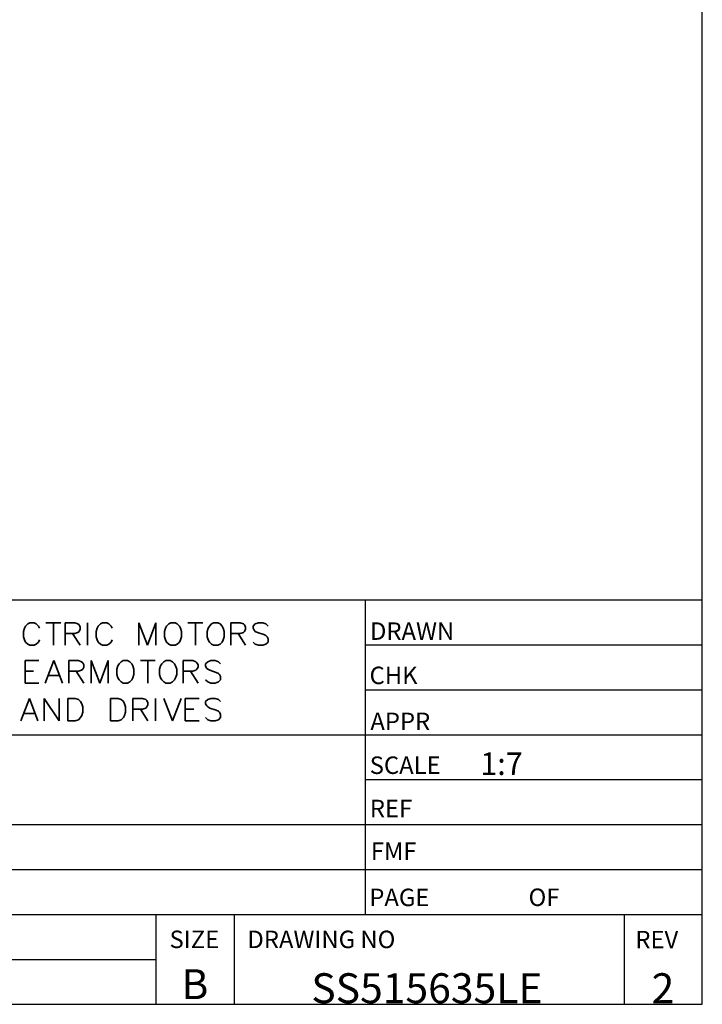
# Model space of a CAD drawing. Units: inches. Extents: x 0.3 to 16.8, y 0.3 to 10.8.
# Drawn here: x 14 to 16.8, y 0.3 to 4.2 of the extents above; entities that cross this region are included whole.
import ezdxf

# ---------------------------------------------------------------- set-up
doc = ezdxf.new("R2010")
doc.units = ezdxf.units.IN
doc.header["$MEASUREMENT"] = 0
doc.layers.add('BORDER', color=7, linetype='Continuous', lineweight=25)
doc.layers.add('OBJ', color=7, linetype='Continuous', lineweight=25)
doc.layers.add('BORDER_PROP', color=5, linetype='Continuous')
doc.styles.add('SLDTEXTSTYLE0', font='TXT', dxfattribs={"width": 0.605})

# ---------------------------------------------------------------- blocks, each defined once
blk = doc.blocks.new('Leeson Logo')
at = {"color": 7, "linetype": 'Continuous', "lineweight": 35}
for p, q in [((-2.7134, 1.5071), (-2.7176, 1.4942)), ((-2.709, 1.5156), (-2.7134, 1.5071)), ((-2.7005, 1.5242), (-2.709, 1.5156)), ((-2.692, 1.5284), (-2.7005, 1.5242)), ((-2.6749, 1.5284), (-2.692, 1.5284)), ((-2.6663, 1.5242), (-2.6749, 1.5284)), ((-2.6578, 1.5156), (-2.6663, 1.5242)), ((-2.6535, 1.5071), (-2.6578, 1.5156)), ((-2.6278, 1.5284), (-2.5679, 1.5284)), ((-2.5979, 1.4385), (-2.5979, 1.5284)), ((-2.5508, 1.4385), (-2.5508, 1.5284)), ((-2.5508, 1.5284), (-2.5123, 1.5284)), ((-2.5123, 1.5284), (-2.4995, 1.5242)), ((-2.4995, 1.5242), (-2.4952, 1.5198)), ((-2.4952, 1.5198), (-2.4909, 1.5113)), ((-2.4909, 1.5027), (-2.4952, 1.4942)), ((-2.4909, 1.5113), (-2.4909, 1.5027)), ((-2.461, 1.4385), (-2.461, 1.5284)), ((-2.4225, 1.5071), (-2.4268, 1.4942)), ((-2.4182, 1.5156), (-2.4225, 1.5071)), ((-2.4097, 1.5242), (-2.4182, 1.5156)), ((-2.4011, 1.5284), (-2.4097, 1.5242)), ((-2.384, 1.5284), (-2.4011, 1.5284)), ((-2.3755, 1.5242), (-2.384, 1.5284)), ((-2.3669, 1.5156), (-2.3755, 1.5242)), ((-2.3626, 1.5071), (-2.3669, 1.5156)), ((-2.2557, 1.4385), (-2.2557, 1.5284)), ((-2.2557, 1.5284), (-2.2215, 1.4385)), ((-2.2215, 1.4385), (-2.1873, 1.5284)), ((-2.1873, 1.5284), (-2.1873, 1.4385)), ((-2.1488, 1.5071), (-2.153, 1.4942)), ((-2.1445, 1.5156), (-2.1488, 1.5071)), ((-2.136, 1.5242), (-2.1445, 1.5156)), ((-2.1274, 1.5284), (-2.136, 1.5242)), ((-2.1103, 1.5284), (-2.1274, 1.5284)), ((-2.1017, 1.5242), (-2.1103, 1.5284)), ((-2.0931, 1.5156), (-2.1017, 1.5242)), ((-2.0889, 1.5071), (-2.0931, 1.5156)), ((-2.0846, 1.4942), (-2.0889, 1.5071)), ((-2.059, 1.5284), (-1.9991, 1.5284)), ((-2.029, 1.4385), (-2.029, 1.5284)), ((-1.9777, 1.5071), (-1.982, 1.4942)), ((-1.9734, 1.5156), (-1.9777, 1.5071)), ((-1.9649, 1.5242), (-1.9734, 1.5156)), ((-1.9563, 1.5284), (-1.9649, 1.5242)), ((-1.9392, 1.5284), (-1.9563, 1.5284)), ((-1.9306, 1.5242), (-1.9392, 1.5284)), ((-1.9221, 1.5156), (-1.9306, 1.5242)), ((-1.9178, 1.5071), (-1.9221, 1.5156)), ((-1.9135, 1.4942), (-1.9178, 1.5071)), ((-1.8879, 1.4385), (-1.8879, 1.5284)), ((-1.8879, 1.5284), (-1.8494, 1.5284)), ((-1.8494, 1.5284), (-1.8366, 1.5242)), ((-1.8366, 1.5242), (-1.8322, 1.5198)), ((-1.8322, 1.5198), (-1.828, 1.5113)), ((-1.828, 1.5027), (-1.8322, 1.4942)), ((-1.828, 1.5113), (-1.828, 1.5027)), ((-1.7895, 1.5242), (-1.7981, 1.5156)), ((-1.7981, 1.5156), (-1.7981, 1.5071)), ((-1.7981, 1.5071), (-1.7937, 1.4985)), ((-1.7767, 1.5284), (-1.7895, 1.5242)), ((-1.7596, 1.5284), (-1.7767, 1.5284)), ((-1.7467, 1.5242), (-1.7596, 1.5284)), ((-1.7382, 1.5156), (-1.7467, 1.5242)), ((-2.7176, 1.4942), (-2.7176, 1.4728)), ((-2.7176, 1.4728), (-2.7134, 1.46)), ((-2.7134, 1.46), (-2.709, 1.4514)), ((-2.6578, 1.4514), (-2.6535, 1.46)), ((-2.5123, 1.4856), (-2.5508, 1.4856)), ((-2.5209, 1.4856), (-2.4909, 1.4385)), ((-2.4995, 1.4899), (-2.5123, 1.4856)), ((-2.4952, 1.4942), (-2.4995, 1.4899)), ((-2.4268, 1.4942), (-2.4268, 1.4728)), ((-2.4268, 1.4728), (-2.4225, 1.46)), ((-2.4225, 1.46), (-2.4182, 1.4514)), ((-2.3669, 1.4514), (-2.3626, 1.46)), ((-2.153, 1.4942), (-2.153, 1.4728)), ((-2.153, 1.4728), (-2.1488, 1.46)), ((-2.1488, 1.46), (-2.1445, 1.4514)), ((-2.0931, 1.4514), (-2.0889, 1.46)), ((-2.0889, 1.46), (-2.0846, 1.4728)), ((-2.0846, 1.4728), (-2.0846, 1.4942)), ((-1.982, 1.4942), (-1.982, 1.4728)), ((-1.982, 1.4728), (-1.9777, 1.46)), ((-1.9777, 1.46), (-1.9734, 1.4514)), ((-1.9221, 1.4514), (-1.9178, 1.46)), ((-1.9178, 1.46), (-1.9135, 1.4728)), ((-1.9135, 1.4728), (-1.9135, 1.4942)), ((-1.8494, 1.4856), (-1.8879, 1.4856)), ((-1.858, 1.4856), (-1.828, 1.4385)), ((-1.8366, 1.4899), (-1.8494, 1.4856)), ((-1.8322, 1.4942), (-1.8366, 1.4899)), ((-1.7937, 1.4985), (-1.7895, 1.4942)), ((-1.7895, 1.4942), (-1.781, 1.4899)), ((-1.781, 1.4899), (-1.7552, 1.4813)), ((-1.7552, 1.4813), (-1.7467, 1.4771)), ((-1.7467, 1.4771), (-1.7425, 1.4728)), ((-1.7425, 1.4728), (-1.7382, 1.4642)), ((-1.7382, 1.4642), (-1.7382, 1.4514)), ((-2.709, 1.4514), (-2.7005, 1.4429)), ((-2.7005, 1.4429), (-2.692, 1.4385)), ((-2.692, 1.4385), (-2.6749, 1.4385)), ((-2.6749, 1.4385), (-2.6663, 1.4429)), ((-2.6663, 1.4429), (-2.6578, 1.4514)), ((-2.4182, 1.4514), (-2.4097, 1.4429)), ((-2.4097, 1.4429), (-2.4011, 1.4385)), ((-2.4011, 1.4385), (-2.384, 1.4385)), ((-2.384, 1.4385), (-2.3755, 1.4429)), ((-2.3755, 1.4429), (-2.3669, 1.4514)), ((-2.1445, 1.4514), (-2.136, 1.4429)), ((-2.136, 1.4429), (-2.1274, 1.4385)), ((-2.1274, 1.4385), (-2.1103, 1.4385)), ((-2.1103, 1.4385), (-2.1017, 1.4429)), ((-2.1017, 1.4429), (-2.0931, 1.4514)), ((-1.9734, 1.4514), (-1.9649, 1.4429)), ((-1.9649, 1.4429), (-1.9563, 1.4385)), ((-1.9563, 1.4385), (-1.9392, 1.4385)), ((-1.9392, 1.4385), (-1.9306, 1.4429)), ((-1.9306, 1.4429), (-1.9221, 1.4514)), ((-1.7895, 1.4429), (-1.7981, 1.4514)), ((-1.7767, 1.4385), (-1.7895, 1.4429)), ((-1.7596, 1.4385), (-1.7767, 1.4385)), ((-1.7467, 1.4429), (-1.7596, 1.4385)), ((-1.7382, 1.4514), (-1.7467, 1.4429)), ((-2.7115, 1.2871), (-2.7115, 1.377)), ((-2.7115, 1.377), (-2.6559, 1.377)), ((-2.6303, 1.2871), (-2.596, 1.377)), ((-2.596, 1.377), (-2.5618, 1.2871)), ((-2.5362, 1.2871), (-2.5362, 1.377)), ((-2.5362, 1.377), (-2.4977, 1.377)), ((-2.4977, 1.377), (-2.4849, 1.3727)), ((-2.4849, 1.3727), (-2.4805, 1.3684)), ((-2.4805, 1.3428), (-2.4849, 1.3385)), ((-2.4805, 1.3684), (-2.4763, 1.3599)), ((-2.4763, 1.3513), (-2.4805, 1.3428)), ((-2.4763, 1.3599), (-2.4763, 1.3513)), ((-2.4464, 1.2871), (-2.4464, 1.377)), ((-2.4464, 1.377), (-2.4121, 1.2871)), ((-2.4121, 1.2871), (-2.3779, 1.377)), ((-2.3779, 1.377), (-2.3779, 1.2871)), ((-2.3394, 1.3556), (-2.3437, 1.3428)), ((-2.3437, 1.3428), (-2.3437, 1.3214)), ((-2.3351, 1.3641), (-2.3394, 1.3556)), ((-2.3266, 1.3727), (-2.3351, 1.3641)), ((-2.318, 1.377), (-2.3266, 1.3727)), ((-2.3009, 1.377), (-2.318, 1.377)), ((-2.2924, 1.3727), (-2.3009, 1.377)), ((-2.2839, 1.3641), (-2.2924, 1.3727)), ((-2.2795, 1.3556), (-2.2839, 1.3641)), ((-2.2753, 1.3428), (-2.2795, 1.3556)), ((-2.2753, 1.3214), (-2.2753, 1.3428)), ((-2.2496, 1.377), (-2.1897, 1.377)), ((-2.2196, 1.2871), (-2.2196, 1.377)), ((-2.1684, 1.3556), (-2.1726, 1.3428)), ((-2.1726, 1.3428), (-2.1726, 1.3214)), ((-2.1641, 1.3641), (-2.1684, 1.3556)), ((-2.1555, 1.3727), (-2.1641, 1.3641)), ((-2.147, 1.377), (-2.1555, 1.3727)), ((-2.1299, 1.377), (-2.147, 1.377)), ((-2.1213, 1.3727), (-2.1299, 1.377)), ((-2.1127, 1.3641), (-2.1213, 1.3727)), ((-2.1085, 1.3556), (-2.1127, 1.3641)), ((-2.1042, 1.3428), (-2.1085, 1.3556)), ((-2.1042, 1.3214), (-2.1042, 1.3428)), ((-2.0785, 1.2871), (-2.0785, 1.377)), ((-2.0785, 1.377), (-2.04, 1.377)), ((-2.04, 1.377), (-2.0272, 1.3727)), ((-2.0272, 1.3727), (-2.0229, 1.3684)), ((-2.0229, 1.3428), (-2.0272, 1.3385)), ((-2.0229, 1.3684), (-2.0186, 1.3599)), ((-2.0186, 1.3513), (-2.0229, 1.3428)), ((-2.0186, 1.3599), (-2.0186, 1.3513)), ((-1.9801, 1.3727), (-1.9887, 1.3641)), ((-1.9887, 1.3641), (-1.9887, 1.3556)), ((-1.9887, 1.3556), (-1.9844, 1.347)), ((-1.9844, 1.347), (-1.9801, 1.3428)), ((-1.9673, 1.377), (-1.9801, 1.3727)), ((-1.9801, 1.3428), (-1.9716, 1.3385)), ((-1.9502, 1.377), (-1.9673, 1.377)), ((-1.9374, 1.3727), (-1.9502, 1.377)), ((-1.9288, 1.3641), (-1.9374, 1.3727)), ((-2.7115, 1.3342), (-2.6773, 1.3342)), ((-2.6174, 1.3171), (-2.5747, 1.3171)), ((-2.4977, 1.3342), (-2.5362, 1.3342)), ((-2.5063, 1.3342), (-2.4763, 1.2871)), ((-2.4849, 1.3385), (-2.4977, 1.3342)), ((-2.3437, 1.3214), (-2.3394, 1.3085)), ((-2.3394, 1.3085), (-2.3351, 1.2999)), ((-2.2839, 1.2999), (-2.2795, 1.3085)), ((-2.2795, 1.3085), (-2.2753, 1.3214)), ((-2.1726, 1.3214), (-2.1684, 1.3085)), ((-2.1684, 1.3085), (-2.1641, 1.2999)), ((-2.1127, 1.2999), (-2.1085, 1.3085)), ((-2.1085, 1.3085), (-2.1042, 1.3214)), ((-2.04, 1.3342), (-2.0785, 1.3342)), ((-2.0486, 1.3342), (-2.0186, 1.2871)), ((-2.0272, 1.3385), (-2.04, 1.3342)), ((-1.9716, 1.3385), (-1.946, 1.3299)), ((-1.946, 1.3299), (-1.9374, 1.3257)), ((-1.9374, 1.3257), (-1.9331, 1.3214)), ((-1.9331, 1.3214), (-1.9288, 1.3128)), ((-1.9288, 1.3128), (-1.9288, 1.2999)), ((-2.7115, 1.2871), (-2.6559, 1.2871)), ((-2.3351, 1.2999), (-2.3266, 1.2914)), ((-2.3266, 1.2914), (-2.318, 1.2871)), ((-2.318, 1.2871), (-2.3009, 1.2871)), ((-2.3009, 1.2871), (-2.2924, 1.2914)), ((-2.2924, 1.2914), (-2.2839, 1.2999)), ((-2.1641, 1.2999), (-2.1555, 1.2914)), ((-2.1555, 1.2914), (-2.147, 1.2871)), ((-2.147, 1.2871), (-2.1299, 1.2871)), ((-2.1299, 1.2871), (-2.1213, 1.2914)), ((-2.1213, 1.2914), (-2.1127, 1.2999)), ((-1.9801, 1.2914), (-1.9887, 1.2999)), ((-1.9673, 1.2871), (-1.9801, 1.2914)), ((-1.9502, 1.2871), (-1.9673, 1.2871)), ((-1.9374, 1.2914), (-1.9502, 1.2871)), ((-1.9288, 1.2999), (-1.9374, 1.2914)), ((-2.7284, 1.1357), (-2.6941, 1.2256)), ((-2.6941, 1.2256), (-2.6599, 1.1357)), ((-2.6342, 1.1357), (-2.6342, 1.2256)), ((-2.6342, 1.2256), (-2.5744, 1.1357)), ((-2.5744, 1.1357), (-2.5744, 1.2256)), ((-2.5401, 1.1357), (-2.5401, 1.2256)), ((-2.5401, 1.2256), (-2.5102, 1.2256)), ((-2.5102, 1.2256), (-2.4974, 1.2214)), ((-2.3691, 1.1357), (-2.3691, 1.2256)), ((-2.3691, 1.2256), (-2.3391, 1.2256)), ((-2.3391, 1.2256), (-2.3263, 1.2214)), ((-2.2792, 1.1357), (-2.2792, 1.2256)), ((-2.2792, 1.2256), (-2.2407, 1.2256)), ((-2.2407, 1.2256), (-2.228, 1.2214)), ((-2.1895, 1.1357), (-2.1895, 1.2256)), ((-2.1552, 1.2256), (-2.121, 1.1357)), ((-2.121, 1.1357), (-2.0868, 1.2256)), ((-2.0697, 1.1357), (-2.0697, 1.2256)), ((-2.0697, 1.2256), (-2.0141, 1.2256)), ((-1.9671, 1.2256), (-1.9798, 1.2214)), ((-1.9499, 1.2256), (-1.9671, 1.2256)), ((-1.9371, 1.2214), (-1.9499, 1.2256)), ((-2.4974, 1.2214), (-2.4888, 1.2128)), ((-2.4888, 1.2128), (-2.4846, 1.2043)), ((-2.4846, 1.2043), (-2.4803, 1.1914)), ((-2.4803, 1.1914), (-2.4803, 1.17)), ((-2.3263, 1.2214), (-2.3177, 1.2128)), ((-2.3177, 1.2128), (-2.3135, 1.2043)), ((-2.3135, 1.2043), (-2.3092, 1.1914)), ((-2.3092, 1.1914), (-2.3092, 1.17)), ((-2.228, 1.1871), (-2.2407, 1.1828)), ((-2.228, 1.2214), (-2.2236, 1.217)), ((-2.2236, 1.1914), (-2.228, 1.1871)), ((-2.2236, 1.217), (-2.2194, 1.2085)), ((-2.2194, 1.1999), (-2.2236, 1.1914)), ((-2.2194, 1.2085), (-2.2194, 1.1999)), ((-1.9798, 1.2214), (-1.9884, 1.2128)), ((-1.9884, 1.2128), (-1.9884, 1.2043)), ((-1.9884, 1.2043), (-1.9841, 1.1957)), ((-1.9841, 1.1957), (-1.9798, 1.1914)), ((-1.9798, 1.1914), (-1.9713, 1.1871)), ((-1.9713, 1.1871), (-1.9456, 1.1785)), ((-1.9286, 1.2128), (-1.9371, 1.2214)), ((-2.7155, 1.1657), (-2.6727, 1.1657)), ((-2.4888, 1.1486), (-2.4974, 1.14)), ((-2.4846, 1.1572), (-2.4888, 1.1486)), ((-2.4803, 1.17), (-2.4846, 1.1572)), ((-2.3177, 1.1486), (-2.3263, 1.14)), ((-2.3135, 1.1572), (-2.3177, 1.1486)), ((-2.3092, 1.17), (-2.3135, 1.1572)), ((-2.2407, 1.1828), (-2.2792, 1.1828)), ((-2.2493, 1.1828), (-2.2194, 1.1357)), ((-2.0697, 1.1828), (-2.0355, 1.1828)), ((-1.9798, 1.14), (-1.9884, 1.1486)), ((-1.9456, 1.1785), (-1.9371, 1.1743)), ((-1.9371, 1.1743), (-1.9328, 1.17)), ((-1.9286, 1.1486), (-1.9371, 1.14)), ((-1.9328, 1.17), (-1.9286, 1.1614)), ((-1.9286, 1.1614), (-1.9286, 1.1486)), ((-2.5102, 1.1357), (-2.5401, 1.1357)), ((-2.4974, 1.14), (-2.5102, 1.1357)), ((-2.3391, 1.1357), (-2.3691, 1.1357)), ((-2.3263, 1.14), (-2.3391, 1.1357)), ((-2.0697, 1.1357), (-2.0141, 1.1357)), ((-1.9671, 1.1357), (-1.9798, 1.14)), ((-1.9499, 1.1357), (-1.9671, 1.1357)), ((-1.9371, 1.14), (-1.9499, 1.1357))]:
    blk.add_line(p, q, dxfattribs=at)

msp = doc.modelspace()

# ---------------------------------------------------------------- linework, layer by layer
at = {"layer": 'BORDER'}
for p, q in [((16.75045, 0.25028), (16.75045, 10.75028)), ((6.25045, 1.87028), (16.75045, 1.87028)), ((15.40045, 1.87028), (15.40045, 0.61028)), ((15.40045, 1.69028), (16.75045, 1.69028)), ((15.40045, 1.51028), (16.75045, 1.51028)), ((6.25045, 1.33028), (16.75045, 1.33028)), ((15.40045, 1.15028), (16.75045, 1.15028)), ((6.25045, 0.97028), (16.75045, 0.97028)), ((6.25045, 0.79028), (15.40045, 0.79028)), ((15.40045, 0.79028), (16.75045, 0.79028)), ((6.25045, 0.61028), (16.75045, 0.61028)), ((14.56295, 0.61028), (14.56295, 0.25028)), ((14.87545, 0.61028), (14.87545, 0.25028)), ((16.43795, 0.61028), (16.43795, 0.25028)), ((10.73795, 0.43028), (14.56295, 0.43028)), ((0.25045, 0.25028), (16.75045, 0.25028))]:
    msp.add_line(p, q, dxfattribs=at)

# ---------------------------------------------------------------- block references
at = {"layer": 'OBJ'}
msp.add_blockref('Leeson Logo', (16.75, 0.25), dxfattribs=at)

# ---------------------------------------------------------------- texts
at = {"layer": 'BORDER', "style": 'SLDTEXTSTYLE0'}
for s, insert, char_height, attachment_point in [('DRAWN', (15.41982, 1.78016), 0.07, 1), ('CHK', (15.41814, 1.60276), 0.07, 1), ('APPR', (15.42143, 1.41862), 0.07, 1), ('SCALE', (15.41873, 1.24301), 0.07, 1), ('1:7', (15.86115, 1.25911), 0.09, 1), ('REF', (15.41924, 1.06967), 0.07, 1), ('FMF', (15.42317, 0.89898), 0.07, 1), ('PAGE', (15.41707, 0.71356), 0.07, 1), ('OF', (16.05492, 0.71399), 0.07, 1), ('SIZE', (14.61715, 0.5455), 0.07, 1), ('DRAWING NO', (14.92905, 0.54528), 0.07, 1), ('REV', (16.48224, 0.54452), 0.07, 1), ('B', (14.71889, 0.39093), 0.12, 2)]:
    msp.add_mtext(s, dxfattribs=dict(at, insert=insert, char_height=char_height, attachment_point=attachment_point))
at = {"layer": 'BORDER_PROP', "char_height": 0.12, "attachment_point": 2, "style": 'SLDTEXTSTYLE0'}
for s, insert in [('SS515635LE', (15.64779, 0.37469)), ('2', (16.59292, 0.37469))]:
    msp.add_mtext(s, dxfattribs=dict(at, insert=insert))

doc.saveas('drawing.dxf')
